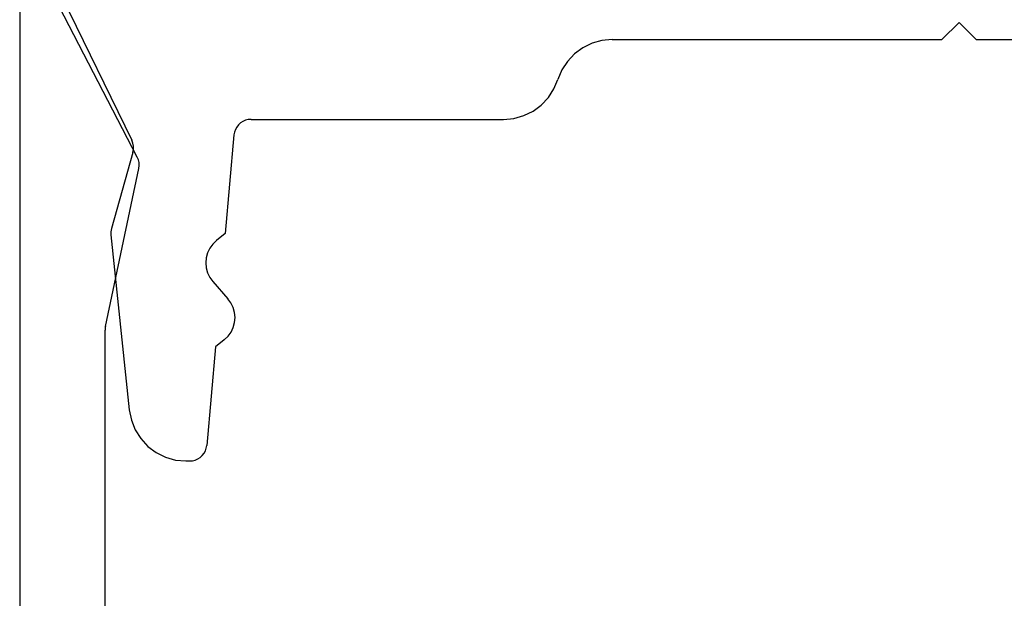
# Model space of a CAD drawing. Units: millimetres. Extents: x -4 to 4244, y -3999 to -50.
# Drawn here: x 2950 to 2967, y -3940 to -3930 of the extents above; entities that cross this region are included whole.
import ezdxf

# ---------------------------------------------------------------- set-up
doc = ezdxf.new("R2010")
doc.units = ezdxf.units.MM
doc.layers.add('CrossSectionsProfils', color=7, linetype='Continuous')

# ---------------------------------------------------------------- blocks, each defined once
blk = doc.blocks.new('50_85051_0', base_point=(3608.478, 3189.88))
at = {"layer": 'CrossSectionsProfils'}
for p, q in [((3631.059, 3235.38), (3630.99, 3235.38)), ((3630.54, 3233.376), (3630.691, 3235.106)), ((3632.376, 3231.411), (3632.053, 3234.484)), ((3630.384, 3233.251), (3630.54, 3233.376)), ((3630.585, 3232.23), (3630.32, 3232.53)), ((3630.214, 3229.654), (3630.366, 3231.384)), ((3630.366, 3231.384), (3630.522, 3231.508)), ((3631.989, 3229.961), (3632.366, 3231.298)), ((3633.978, 3225.71), (3632.008, 3229.748)), ((3629.915, 3229.38), (3625.478, 3229.38)), ((3617.178, 3227.98), (3609.278, 3227.98)), ((3617.478, 3227.68), (3617.178, 3227.98)), ((3617.778, 3227.98), (3617.478, 3227.68)), ((3623.57, 3227.98), (3617.778, 3227.98))]:
    blk.add_line(p, q, dxfattribs=at)
at = {"layer": 'CrossSectionsProfils', "flags": 128}
for points in [[(3630.99, 3235.38), (3630.941, 3235.376), (3630.893, 3235.364), (3630.848, 3235.344), (3630.806, 3235.317), (3630.77, 3235.283), (3630.739, 3235.245), (3630.716, 3235.201), (3630.7, 3235.155), (3630.691, 3235.106)], [(3632.053, 3234.484), (3632.017, 3234.664), (3631.95, 3234.834), (3631.852, 3234.988), (3631.728, 3235.123), (3631.581, 3235.232), (3631.417, 3235.313), (3631.241, 3235.363), (3631.059, 3235.38)], [(3630.384, 3233.251), (3630.319, 3233.189), (3630.266, 3233.116), (3630.227, 3233.035), (3630.203, 3232.949), (3630.195, 3232.859), (3630.204, 3232.77), (3630.228, 3232.683), (3630.267, 3232.602), (3630.32, 3232.53)], [(3630.522, 3231.508), (3630.587, 3231.57), (3630.639, 3231.643), (3630.678, 3231.724), (3630.702, 3231.811), (3630.71, 3231.9), (3630.702, 3231.99), (3630.677, 3232.076), (3630.638, 3232.157), (3630.585, 3232.23)], [(3632.366, 3231.298), (3632.373, 3231.326), (3632.377, 3231.354), (3632.378, 3231.383), (3632.376, 3231.411)], [(3631.989, 3229.961), (3631.979, 3229.908), (3631.979, 3229.853), (3631.989, 3229.799), (3632.008, 3229.748)], [(3629.915, 3229.38), (3629.965, 3229.384), (3630.012, 3229.396), (3630.058, 3229.416), (3630.099, 3229.443), (3630.136, 3229.476), (3630.166, 3229.515), (3630.19, 3229.558), (3630.206, 3229.605), (3630.214, 3229.654)], [(3625.478, 3229.38), (3625.298, 3229.363), (3625.124, 3229.315), (3624.961, 3229.236), (3624.816, 3229.129), (3624.692, 3228.998), (3624.593, 3228.846), (3624.524, 3228.68)], [(3623.57, 3227.98), (3623.75, 3227.996), (3623.924, 3228.044), (3624.086, 3228.123), (3624.232, 3228.23), (3624.356, 3228.362), (3624.454, 3228.513), (3624.524, 3228.68)]]:
    blk.add_lwpolyline(points, dxfattribs=at)
blk = doc.blocks.new('45_86019_X', base_point=(2237.588, 1473.931))
at = {"layer": 'CrossSectionsProfils'}
for p, q in [((2262.588, 1474.131), (2262.588, 1491.931)), ((2261.088, 1490.631), (2261.088, 1480.331)), ((2261.082, 1480.269), (2260.495, 1477.493)), ((2260.522, 1477.293), (2262.211, 1474.039))]:
    blk.add_line(p, q, dxfattribs=at)
at = {"layer": 'CrossSectionsProfils', "flags": 128}
for points in [[(2261.082, 1480.269), (2261.085, 1480.284), (2261.087, 1480.299), (2261.088, 1480.315), (2261.088, 1480.331)], [(2260.495, 1477.493), (2260.489, 1477.442), (2260.491, 1477.39), (2260.502, 1477.34), (2260.522, 1477.293)]]:
    blk.add_lwpolyline(points, dxfattribs=at)
blk = doc.blocks.new('CS_8HORL2')
at = {"layer": 'CrossSectionsProfils', "rotation": 180}
for name, p in [('50_85051_0', (2975.5, 0)), ('45_86019_X', (2975, -36.8))]:
    blk.add_blockref(name, p, dxfattribs=at)

msp = doc.modelspace()

# ---------------------------------------------------------------- block references
msp.add_blockref('CS_8HORL2', (0, -3892.1))
at = {"layer": 'CrossSectionsProfils', "rotation": 180}
for name, p in [('50_85051_0', (2975.5, -3892.1)), ('45_86019_X', (2975, -3928.9))]:
    msp.add_blockref(name, p, dxfattribs=at)

doc.saveas('drawing.dxf')
